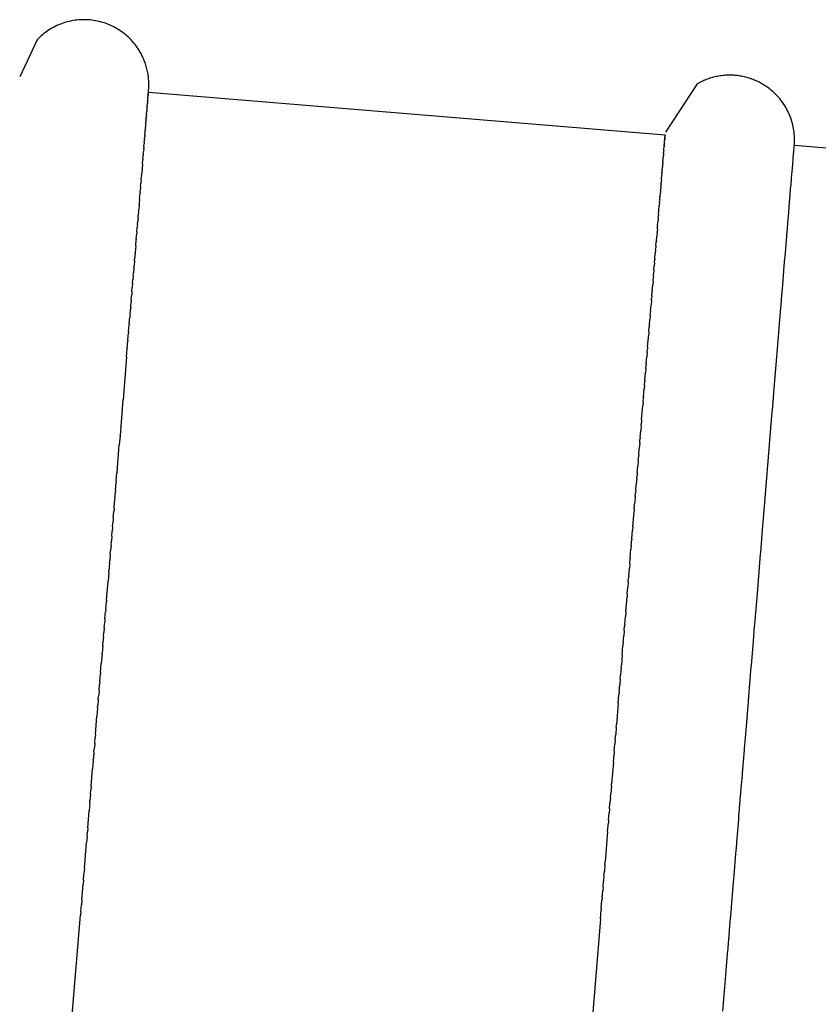
# Model space of a CAD drawing. Units: millimetres. Extents: x 62843 to 66981, y 24109 to 26979.
# Drawn here: x 66168 to 66183, y 26272 to 26291 of the extents above; entities that cross this region are included whole.
import ezdxf

# ---------------------------------------------------------------- set-up
doc = ezdxf.new("R2010")
doc.units = ezdxf.units.MM
doc.layers.add('Delight 8420', color=7, linetype='Continuous', lineweight=25, true_color=0x000000)

msp = doc.modelspace()

# ---------------------------------------------------------------- linework, layer by layer
at = {"layer": 'Delight 8420', "color": 18, "linetype": 'Continuous', "lineweight": 25, "ltscale": 1, "true_color": 0x000000, "elevation": 0.0458}
for points in [[(66170.4179, 26289.9863), (66170.4206, 26290.0108), (66170.4228, 26290.0355), (66170.4246, 26290.0602), (66170.4258, 26290.0851), (66170.4265, 26290.1101), (66170.4268, 26290.1351), (66170.4265, 26290.1602), (66170.4258, 26290.1853), (66170.4245, 26290.2104), (66170.4227, 26290.2355), (66170.4204, 26290.2606), (66170.4176, 26290.2857), (66170.4143, 26290.3108), (66170.4105, 26290.3358), (66170.4062, 26290.3607), (66170.4013, 26290.3855), (66170.396, 26290.4103), (66170.3901, 26290.4349), (66170.3838, 26290.4594), (66170.377, 26290.4837), (66170.3697, 26290.5079), (66170.3619, 26290.5319), (66170.3536, 26290.5557), (66170.3449, 26290.5792), (66170.3357, 26290.6026), (66170.3261, 26290.6258), (66170.316, 26290.6487), (66170.3055, 26290.6713), (66170.2946, 26290.6937), (66170.2832, 26290.7158), (66170.2715, 26290.7376), (66170.2593, 26290.7591), (66170.2414, 26290.7891), (66170.2225, 26290.8188), (66170.2027, 26290.8481), (66170.1819, 26290.877), (66170.1602, 26290.9055), (66170.1376, 26290.9334), (66170.1141, 26290.9608), (66170.0897, 26290.9876), (66170.0644, 26291.0138), (66170.0384, 26291.0393), (66170.0115, 26291.0641), (66169.9838, 26291.0881), (66169.9554, 26291.1114), (66169.9263, 26291.1338), (66169.8965, 26291.1554), (66169.8661, 26291.1761), (66169.8351, 26291.1959), (66169.8035, 26291.2148), (66169.7714, 26291.2327), (66169.7389, 26291.2497), (66169.7059, 26291.2656), (66169.6725, 26291.2806), (66169.6388, 26291.2945), (66169.6048, 26291.3074), (66169.5705, 26291.3193), (66169.5361, 26291.3301), (66169.5015, 26291.3399), (66169.4668, 26291.3486), (66169.4321, 26291.3563), (66169.3973, 26291.363), (66169.3626, 26291.3687), (66169.3279, 26291.3733), (66169.2931, 26291.377), (66169.258, 26291.3797), (66169.2227, 26291.3814), (66169.1871, 26291.3822), (66169.1513, 26291.3819), (66169.1154, 26291.3805), (66169.0794, 26291.3782), (66169.0433, 26291.3747), (66169.0072, 26291.3702), (66168.9712, 26291.3647), (66168.9352, 26291.3581), (66168.8994, 26291.3504), (66168.8637, 26291.3416), (66168.8283, 26291.3318), (66168.7932, 26291.3209), (66168.7583, 26291.309), (66168.7239, 26291.296), (66168.6898, 26291.2821), (66168.6562, 26291.2672), (66168.6232, 26291.2513), (66168.5906, 26291.2345), (66168.5586, 26291.2168), (66168.5272, 26291.1981), (66168.4965, 26291.1787), (66168.4665, 26291.1584), (66168.4372, 26291.1374), (66168.4086, 26291.1155), (66168.3808, 26291.093), (66168.3538, 26291.0699), (66168.3276, 26291.0461), (66168.3022, 26291.0217), (66168.2777, 26290.9967), (66167.9409, 26290.2833)], [(66182.8462, 26288.9182), (66182.8532, 26289.0042), (66182.8547, 26289.0363), (66182.8552, 26289.0684), (66182.8549, 26289.0853), (66182.8544, 26289.1022), (66182.8526, 26289.136), (66182.8496, 26289.1765), (66182.8454, 26289.2169), (66182.8408, 26289.2512), (66182.8353, 26289.2855), (66182.8289, 26289.3195), (66182.8214, 26289.3534), (66182.8131, 26289.387), (66182.8038, 26289.4204), (66182.7936, 26289.4535), (66182.7824, 26289.4863), (66182.7697, 26289.5203), (66182.7561, 26289.5538), (66182.7414, 26289.587), (66182.7258, 26289.6197), (66182.7093, 26289.6519), (66182.6918, 26289.6837), (66182.6734, 26289.7149), (66182.6541, 26289.7456), (66182.6339, 26289.7757), (66182.6129, 26289.8052), (66182.591, 26289.8341), (66182.5683, 26289.8624), (66182.5448, 26289.89), (66182.5205, 26289.9168), (66182.4954, 26289.943), (66182.4696, 26289.9684), (66182.4525, 26289.9844), (66182.435, 26290.0003), (66182.417, 26290.0158), (66182.3987, 26290.0312), (66182.38, 26290.0462), (66182.3609, 26290.061), (66182.3414, 26290.0755), (66182.3215, 26290.0896), (66182.3013, 26290.1034), (66182.2807, 26290.1169), (66182.2597, 26290.1301), (66182.2384, 26290.1429), (66182.2168, 26290.1553), (66182.1948, 26290.1673), (66182.1725, 26290.1789), (66182.1498, 26290.1901), (66182.1269, 26290.2009), (66182.1037, 26290.2112), (66182.0802, 26290.2211), (66182.0565, 26290.2305), (66182.0325, 26290.2395), (66182.0082, 26290.248), (66181.9838, 26290.256), (66181.9591, 26290.2635), (66181.9343, 26290.2706), (66181.9092, 26290.2771), (66181.884, 26290.2831), (66181.8587, 26290.2886), (66181.8332, 26290.2935), (66181.8076, 26290.298), (66181.7819, 26290.3019), (66181.7562, 26290.3052), (66181.7303, 26290.308), (66181.7045, 26290.3103), (66181.6786, 26290.3121), (66181.6526, 26290.3133), (66181.6267, 26290.3139), (66181.6008, 26290.3141), (66181.5749, 26290.3137), (66181.5491, 26290.3127), (66181.5234, 26290.3112), (66181.4977, 26290.3092), (66181.4722, 26290.3067), (66181.4467, 26290.3037), (66181.4214, 26290.3001), (66181.3963, 26290.2961), (66181.3713, 26290.2915), (66181.3465, 26290.2864), (66181.3218, 26290.2809), (66181.2974, 26290.2749), (66181.2732, 26290.2684), (66181.2492, 26290.2615), (66181.2255, 26290.2541), (66181.202, 26290.2463), (66181.1788, 26290.2381), (66181.1559, 26290.2294), (66181.1332, 26290.2203), (66181.1109, 26290.2109), (66181.0888, 26290.2011), (66181.0671, 26290.1909), (66181.0456, 26290.1803), (66181.0245, 26290.1694), (66181.0038, 26290.1582), (66180.9834, 26290.1466), (66180.3691, 26289.2152)], [(66170.4139, 26289.9379), (66170.413, 26289.9273)], [(66170.4139, 26289.9379), (66170.4147, 26289.947)], [(66170.4151, 26289.9523), (66170.4147, 26289.947)], [(66170.4151, 26289.9523), (66170.4157, 26289.9591)], [(66170.4158, 26289.9602), (66170.4157, 26289.9591)], [(66170.4158, 26289.9602), (66170.4165, 26289.969)], [(66170.4168, 26289.973), (66170.4165, 26289.969)], [(66170.4168, 26289.973), (66170.4171, 26289.9766)], [(66170.4172, 26289.9778), (66170.4171, 26289.9766)], [(66170.4172, 26289.9778), (66170.4179, 26289.9863)], [(66170.4179, 26289.9863), (66180.3634, 26289.1662)], [(66170.3949, 26289.7075), (66170.3997, 26289.7654)], [(66170.4005, 26289.7751), (66170.3997, 26289.7654)], [(66170.4005, 26289.7751), (66170.4023, 26289.7966)], [(66170.4038, 26289.815), (66170.4023, 26289.7966)], [(66170.4038, 26289.815), (66170.4046, 26289.8253)], [(66170.4053, 26289.8334), (66170.4046, 26289.8253)], [(66170.4053, 26289.8334), (66170.4088, 26289.8753)], [(66170.4093, 26289.8825), (66170.4088, 26289.8753)], [(66170.4093, 26289.8825), (66170.4121, 26289.9159)], [(66170.4126, 26289.9221), (66170.4121, 26289.9159)], [(66170.4126, 26289.9221), (66170.413, 26289.9273)], [(66170.3815, 26289.5452), (66170.3838, 26289.5721)], [(66170.384, 26289.5748), (66170.3838, 26289.5721)], [(66170.384, 26289.5748), (66170.3874, 26289.6159)], [(66170.3886, 26289.6309), (66170.3874, 26289.6159)], [(66170.3886, 26289.6309), (66170.3897, 26289.644)], [(66170.3918, 26289.67), (66170.3897, 26289.644)], [(66170.3918, 26289.67), (66170.3939, 26289.6957)], [(66170.3949, 26289.7075), (66170.3939, 26289.6957)], [(66170.3652, 26289.3475), (66170.3672, 26289.3712)], [(66170.3682, 26289.3829), (66170.3672, 26289.3712)], [(66170.3682, 26289.3829), (66170.3717, 26289.4253)], [(66170.3737, 26289.4507), (66170.3717, 26289.4253)], [(66170.3737, 26289.4507), (66170.3759, 26289.4769)], [(66170.3764, 26289.4832), (66170.3759, 26289.4769)], [(66170.3764, 26289.4832), (66170.3799, 26289.5258)], [(66170.3815, 26289.5452), (66170.3799, 26289.5258)], [(66170.3495, 26289.1567), (66170.3525, 26289.1929)], [(66170.3528, 26289.1967), (66170.3525, 26289.1929)], [(66170.3528, 26289.1967), (66170.3576, 26289.255)], [(66170.3592, 26289.274), (66170.3576, 26289.255)], [(66170.3592, 26289.274), (66170.3625, 26289.3144)], [(66170.3652, 26289.3475), (66170.3625, 26289.3144)], [(66170.3319, 26288.9429), (66170.3358, 26288.9907)], [(66170.3391, 26289.0311), (66170.3358, 26288.9907)], [(66170.3391, 26289.0311), (66170.3416, 26289.0608)], [(66170.3427, 26289.0739), (66170.3416, 26289.0608)], [(66170.3427, 26289.0739), (66170.3472, 26289.1282)], [(66170.3495, 26289.1567), (66170.3472, 26289.1282)], [(66180.3482, 26288.9821), (66180.3496, 26288.9991)], [(66180.3503, 26289.0073), (66180.3496, 26288.9991)], [(66180.3503, 26289.0073), (66180.352, 26289.0285)], [(66180.3522, 26289.0307), (66180.352, 26289.0285)], [(66180.3522, 26289.0307), (66180.3542, 26289.0549)], [(66180.3556, 26289.072), (66180.3542, 26289.0549)], [(66180.3556, 26289.072), (66180.3561, 26289.0785)], [(66180.3571, 26289.0899), (66180.3561, 26289.0785)], [(66180.3571, 26289.0899), (66180.3578, 26289.0992)], [(66180.3584, 26289.1059), (66180.3578, 26289.0992)], [(66180.3584, 26289.1059), (66180.3593, 26289.1171)], [(66180.3595, 26289.12), (66180.3593, 26289.1171)], [(66180.3595, 26289.12), (66180.36, 26289.1261)], [(66180.361, 26289.1374), (66180.36, 26289.1261)], [(66180.361, 26289.1374), (66180.3616, 26289.1445)], [(66180.3621, 26289.1511), (66180.3616, 26289.1445)], [(66180.3621, 26289.1511), (66180.3623, 26289.154)], [(66180.3627, 26289.1577), (66180.3623, 26289.154)], [(66180.3627, 26289.1577), (66180.3629, 26289.1608)], [(66180.363, 26289.1624), (66180.3629, 26289.1608)], [(66180.363, 26289.1624), (66180.3631, 26289.1636)], [(66180.3634, 26289.1662), (66180.3631, 26289.1636)], [(66170.3204, 26288.8041), (66170.3171, 26288.7643)], [(66170.3204, 26288.8041), (66170.3236, 26288.8424)], [(66170.3281, 26288.8975), (66170.3236, 26288.8424)], [(66170.3281, 26288.8975), (66170.3298, 26288.9179)], [(66170.3319, 26288.9429), (66170.3298, 26288.9179)], [(66179.9795, 26254.1521), (66184.6103, 26253.7703), (66187.4805, 26288.5793), (66182.8497, 26288.9612)], [(66180.3325, 26288.7925), (66180.3339, 26288.8089)], [(66180.3355, 26288.8286), (66180.3339, 26288.8089)], [(66180.3355, 26288.8286), (66180.3375, 26288.8528)], [(66180.3383, 26288.8629), (66180.3375, 26288.8528)], [(66180.3383, 26288.8629), (66180.3409, 26288.8938)], [(66180.341, 26288.8954), (66180.3409, 26288.8938)], [(66180.341, 26288.8954), (66180.344, 26288.9318)], [(66180.3459, 26288.955), (66180.344, 26288.9318)], [(66180.3459, 26288.955), (66180.3469, 26288.9669)], [(66180.3482, 26288.9821), (66180.3469, 26288.9669)], [(66182.8299, 26288.7211), (66182.8403, 26288.8473)], [(66182.8403, 26288.8473), (66182.8409, 26288.8538)], [(66182.8409, 26288.8538), (66182.8412, 26288.8574)], [(66182.8412, 26288.8574), (66182.8453, 26288.9081)], [(66182.8453, 26288.9081), (66182.8476, 26288.935)], [(66182.8476, 26288.935), (66182.8478, 26288.9376)], [(66182.8478, 26288.9376), (66182.849, 26288.9527)], [(66182.849, 26288.9527), (66182.8497, 26288.9605)], [(66170.3042, 26288.6069), (66170.3105, 26288.6834)], [(66170.3124, 26288.7072), (66170.3105, 26288.6834)], [(66170.3124, 26288.7072), (66170.3171, 26288.7643)], [(66180.3192, 26288.6307), (66180.317, 26288.6038)], [(66180.3192, 26288.6307), (66180.3216, 26288.6595)], [(66180.3227, 26288.6737), (66180.3216, 26288.6595)], [(66180.3227, 26288.6737), (66180.3259, 26288.7122)], [(66180.3262, 26288.7151), (66180.3259, 26288.7122)], [(66180.3262, 26288.7151), (66180.33, 26288.762)], [(66180.3325, 26288.7925), (66180.33, 26288.762)], [(66182.8128, 26288.5133), (66182.8217, 26288.6216)], [(66182.8217, 26288.6216), (66182.8219, 26288.6236)], [(66182.8219, 26288.6236), (66182.8269, 26288.6851)], [(66182.8269, 26288.6851), (66182.8274, 26288.6904)], [(66182.8274, 26288.6904), (66182.8294, 26288.7142)], [(66182.8294, 26288.7142), (66182.8299, 26288.7211)], [(66170.2868, 26288.3967), (66170.2891, 26288.4246)], [(66170.2956, 26288.5034), (66170.2891, 26288.4246)], [(66170.2956, 26288.5034), (66170.2965, 26288.5136)], [(66170.3042, 26288.6069), (66170.2965, 26288.5136)], [(66180.2993, 26288.3898), (66180.3017, 26288.419)], [(66180.3036, 26288.4413), (66180.3017, 26288.419)], [(66180.3036, 26288.4413), (66180.3071, 26288.4835)], [(66180.3077, 26288.4912), (66180.3071, 26288.4835)], [(66180.3077, 26288.4912), (66180.3121, 26288.5452)], [(66180.3155, 26288.5859), (66180.3121, 26288.5452)], [(66180.3155, 26288.5859), (66180.317, 26288.6038)], [(66182.8025, 26288.3891), (66182.8091, 26288.4687)], [(66182.8091, 26288.4687), (66182.8095, 26288.4737)], [(66182.8095, 26288.4737), (66182.8125, 26288.5101)], [(66182.8125, 26288.5101), (66182.8128, 26288.5133)], [(66170.2684, 26288.1737), (66170.2738, 26288.2386)], [(66170.2778, 26288.2867), (66170.2738, 26288.2386)], [(66170.2778, 26288.2867), (66170.2816, 26288.333)], [(66170.2868, 26288.3967), (66170.2816, 26288.333)], [(66180.2858, 26288.2254), (66180.2881, 26288.2532)], [(66180.2927, 26288.3088), (66180.2881, 26288.2532)], [(66180.2927, 26288.3088), (66180.2962, 26288.3515)], [(66180.2993, 26288.3898), (66180.2962, 26288.3515)], [(66182.7868, 26288.1986), (66182.798, 26288.3343)], [(66182.798, 26288.3343), (66182.7988, 26288.3442)], [(66182.7988, 26288.3442), (66182.8019, 26288.3808)], [(66182.8019, 26288.3808), (66182.8025, 26288.3891)], [(66170.2491, 26287.9395), (66170.2576, 26288.0419)], [(66170.2589, 26288.0577), (66170.2576, 26288.0419)], [(66170.2589, 26288.0577), (66170.2641, 26288.1215)], [(66170.2684, 26288.1737), (66170.2641, 26288.1215)], [(66180.2659, 26287.984), (66180.2715, 26288.0522)], [(66180.2761, 26288.1078), (66180.2715, 26288.0522)], [(66180.2761, 26288.1078), (66180.278, 26288.1314)], [(66180.281, 26288.1674), (66180.278, 26288.1314)], [(66180.281, 26288.1674), (66180.2843, 26288.2077)], [(66180.2858, 26288.2254), (66180.2843, 26288.2077)], [(66182.7735, 26288.0369), (66182.7857, 26288.1848)], [(66182.7857, 26288.1848), (66182.7868, 26288.1986)], [(66170.2491, 26287.9395), (66170.2405, 26287.8345)], [(66180.2552, 26287.8541), (66180.2505, 26287.7972)], [(66180.2552, 26287.8541), (66180.2577, 26287.8851)], [(66180.2606, 26287.9198), (66180.2577, 26287.8851)], [(66180.2606, 26287.9198), (66180.2647, 26287.9701)], [(66180.2659, 26287.984), (66180.2647, 26287.9701)], [(66182.7442, 26287.6821), (66182.7588, 26287.859)], [(66182.7588, 26287.859), (66182.7721, 26288.0204)], [(66182.7721, 26288.0204), (66182.7735, 26288.0369)], [(66170.2287, 26287.6921), (66170.2225, 26287.6165)], [(66170.2287, 26287.6921), (66170.2316, 26287.7268)], [(66170.239, 26287.8168), (66170.2316, 26287.7268)], [(66170.239, 26287.8168), (66170.2405, 26287.8345)], [(66180.2382, 26287.6481), (66180.243, 26287.7064)], [(66180.244, 26287.7182), (66180.243, 26287.7064)], [(66180.244, 26287.7182), (66180.2505, 26287.7972)], [(66182.7274, 26287.4783), (66182.7428, 26287.6649)], [(66182.7428, 26287.6649), (66182.7442, 26287.6821)], [(66170.2075, 26287.4346), (66170.2132, 26287.5036)], [(66170.2182, 26287.5647), (66170.2132, 26287.5036)], [(66170.2182, 26287.5647), (66170.2225, 26287.6165)], [(66180.2201, 26287.4293), (66180.2273, 26287.5165)], [(66180.2323, 26287.5766), (66180.2273, 26287.5165)], [(66180.2323, 26287.5766), (66180.2353, 26287.6129)], [(66180.2382, 26287.6481), (66180.2353, 26287.6129)], [(66182.7255, 26287.4549), (66182.7274, 26287.4783)], [(66170.1966, 26287.302), (66170.1939, 26287.2699)], [(66170.1966, 26287.302), (66170.2037, 26287.3881)], [(66170.2075, 26287.4346), (66170.2037, 26287.3881)], [(66180.2075, 26287.2766), (66180.2096, 26287.3014)], [(66180.2139, 26287.3536), (66180.2096, 26287.3014)], [(66180.2139, 26287.3536), (66180.2191, 26287.4173)], [(66180.2201, 26287.4293), (66180.2191, 26287.4173)], [(66182.673, 26286.8183), (66182.7255, 26287.4549)], [(66170.1741, 26287.0293), (66170.184, 26287.1492)], [(66170.1854, 26287.1669), (66170.184, 26287.1492)], [(66170.1854, 26287.1669), (66170.1939, 26287.2699)], [(66180.1878, 26287.0377), (66180.1932, 26287.1031)], [(66180.1945, 26287.1186), (66180.1932, 26287.1031)], [(66180.1945, 26287.1186), (66180.2021, 26287.2106)], [(66180.2075, 26287.2766), (66180.2021, 26287.2106)], [(66170.1741, 26287.0293), (66170.1634, 26286.9002)], [(66180.1811, 26286.9555), (66180.1749, 26286.8801)], [(66180.1811, 26286.9555), (66180.1842, 26286.993)], [(66180.1878, 26287.0377), (66180.1842, 26286.993)], [(66170.1508, 26286.7472), (66170.1421, 26286.6412)], [(66170.1508, 26286.7472), (66170.1529, 26286.7719)], [(66170.1625, 26286.8894), (66170.1529, 26286.7719)], [(66170.1625, 26286.8894), (66170.1634, 26286.9002)], [(66180.1601, 26286.7016), (66180.1653, 26286.7647)], [(66180.1672, 26286.7874), (66180.1653, 26286.7647)], [(66180.1672, 26286.7874), (66180.1749, 26286.8801)], [(66182.651, 26286.5519), (66182.6708, 26286.7917)], [(66182.6708, 26286.7917), (66182.673, 26286.8183)], [(66170.1389, 26286.6028), (66170.1311, 26286.5079)], [(66170.1389, 26286.6028), (66170.1421, 26286.6412)], [(66180.1493, 26286.5702), (66180.142, 26286.4815)], [(66180.1493, 26286.5702), (66180.1556, 26286.6466)], [(66180.1601, 26286.7016), (66180.1556, 26286.6466)], [(66182.6284, 26286.2769), (66182.65, 26286.5396)], [(66182.65, 26286.5396), (66182.651, 26286.5519)], [(66170.1146, 26286.3077), (66170.1199, 26286.3723)], [(66170.1268, 26286.4563), (66170.1199, 26286.3723)], [(66170.1268, 26286.4563), (66170.1311, 26286.5079)], [(66180.1309, 26286.3468), (66180.1251, 26286.277)], [(66180.1309, 26286.3468), (66180.1355, 26286.4027)], [(66180.1383, 26286.4372), (66180.1355, 26286.4027)], [(66180.1383, 26286.4372), (66180.142, 26286.4815)], [(66170.1022, 26286.1572), (66170.0969, 26286.0938)], [(66170.1022, 26286.1572), (66170.1085, 26286.2342)], [(66170.1146, 26286.3077), (66170.1085, 26286.2342)], [(66180.108, 26286.0693), (66180.1145, 26286.1488)], [(66180.1157, 26286.1628), (66180.1145, 26286.1488)], [(66180.1157, 26286.1628), (66180.1251, 26286.277)], [(66182.6059, 26286.0042), (66182.6279, 26286.271)], [(66182.6279, 26286.271), (66182.6284, 26286.2769)], [(66170.0896, 26286.0048), (66170.0852, 26285.951)], [(66170.0896, 26286.0048), (66170.0969, 26286.0938)], [(66180.1002, 26285.9747), (66180.0928, 26285.8852)], [(66180.1002, 26285.9747), (66180.1038, 26286.0182)], [(66180.108, 26286.0693), (66180.1038, 26286.0182)], [(66182.5607, 26285.4558), (66182.6036, 26285.9762)], [(66182.6036, 26285.9762), (66182.6059, 26286.0042)], [(66170.064, 26285.6947), (66170.0732, 26285.8059)], [(66170.0769, 26285.8507), (66170.0732, 26285.8059)], [(66170.0769, 26285.8507), (66170.0852, 26285.951)], [(66180.0844, 26285.7827), (66180.0816, 26285.7498)], [(66180.0844, 26285.7827), (66180.0928, 26285.8852)], [(66170.051, 26285.5371), (66170.0611, 26285.6585)], [(66170.064, 26285.6947), (66170.0611, 26285.6585)], [(66180.06, 26285.4877), (66180.0703, 26285.6121)], [(66180.0763, 26285.6853), (66180.0703, 26285.6121)], [(66180.0763, 26285.6853), (66180.0816, 26285.7498)], [(66170.0379, 26285.378), (66170.0487, 26285.5089)], [(66170.051, 26285.5371), (66170.0487, 26285.5089)], [(66180.0518, 26285.3875), (66180.047, 26285.3299)], [(66180.0518, 26285.3875), (66180.0588, 26285.4721)], [(66180.06, 26285.4877), (66180.0588, 26285.4721)], [(66182.534, 26285.1321), (66182.5586, 26285.4312)], [(66182.5586, 26285.4312), (66182.5607, 26285.4558)], [(66170.0113, 26285.0552), (66170.0235, 26285.203)], [(66170.0247, 26285.2173), (66170.0235, 26285.203)], [(66170.0247, 26285.2173), (66170.0362, 26285.357)], [(66170.0379, 26285.378), (66170.0362, 26285.357)], [(66180.0266, 26285.0822), (66180.047, 26285.3299)], [(66169.9978, 26284.8918), (66170.0106, 26285.0468)], [(66170.0113, 26285.0552), (66170.0106, 26285.0468)], [(66180.0181, 26284.9788), (66180.023, 26285.039)], [(66180.0266, 26285.0822), (66180.023, 26285.039)], [(66182.4569, 26284.1976), (66182.5336, 26285.1272)], [(66182.5336, 26285.1272), (66182.534, 26285.1321)], [(66169.9978, 26284.8918), (66169.9298, 26284.0672)], [(66180.0008, 26284.7698), (66180.0108, 26284.8904)], [(66180.0181, 26284.9788), (66180.0108, 26284.8904)], [(66179.9921, 26284.6642), (66179.9858, 26284.5871)], [(66179.9921, 26284.6642), (66179.9984, 26284.7397)], [(66180.0008, 26284.7698), (66179.9984, 26284.7397)], [(66179.9745, 26284.451), (66179.973, 26284.4324)], [(66179.9745, 26284.451), (66179.9858, 26284.5871)], [(66179.9478, 26284.1263), (66179.9601, 26284.2759)], [(66179.9657, 26284.3434), (66179.9601, 26284.2759)], [(66179.9657, 26284.3434), (66179.973, 26284.4324)], [(66169.929, 26284.0567), (66169.9298, 26284.0672)], [(66179.9388, 26284.0169), (66179.9471, 26284.1175)], [(66179.9478, 26284.1263), (66179.9471, 26284.1175)], [(66182.4296, 26283.8667), (66182.4565, 26284.1922)], [(66182.4565, 26284.1922), (66182.4569, 26284.1976)], [(66169.9149, 26283.8866), (66169.8873, 26283.5518)], [(66169.9149, 26283.8866), (66169.9158, 26283.8971)], [(66169.929, 26284.0567), (66169.9158, 26283.8971)], [(66179.9114, 26283.6854), (66179.9338, 26283.9574)], [(66179.9388, 26284.0169), (66179.9338, 26283.9574)], [(66179.9114, 26283.6854), (66179.907, 26283.6318)], [(66182.3749, 26283.2033), (66182.4267, 26283.8314)], [(66182.4267, 26283.8314), (66182.4296, 26283.8667)], [(66169.8867, 26283.5439), (66169.8729, 26283.3765)], [(66169.8867, 26283.5439), (66169.8873, 26283.5518)], [(66179.9022, 26283.5739), (66179.8934, 26283.4665)], [(66179.9022, 26283.5739), (66179.907, 26283.6318)], [(66169.8725, 26283.3714), (66169.8583, 26283.1995)], [(66169.8725, 26283.3714), (66169.8729, 26283.3765)], [(66179.8837, 26283.3495), (66179.8796, 26283.2997)], [(66179.8837, 26283.3495), (66179.8934, 26283.4665)], [(66169.8151, 26282.6753), (66169.8583, 26283.1995)], [(66179.8557, 26283.0096), (66179.8657, 26283.1313)], [(66179.8744, 26283.2366), (66179.8657, 26283.1313)], [(66179.8744, 26283.2366), (66179.8796, 26283.2997)], [(66182.29, 26282.1731), (66182.3747, 26283.2007)], [(66182.3747, 26283.2007), (66182.3749, 26283.2033)], [(66179.8463, 26282.8955), (66179.8517, 26282.9614)], [(66179.8557, 26283.0096), (66179.8517, 26282.9614)], [(66179.8274, 26282.6664), (66179.8376, 26282.79)], [(66179.8463, 26282.8955), (66179.8376, 26282.79)], [(66169.8006, 26282.5001), (66169.8137, 26282.6592)], [(66169.8151, 26282.6753), (66169.8137, 26282.6592)], [(66179.8179, 26282.5513), (66179.809, 26282.4433)], [(66179.8179, 26282.5513), (66179.8234, 26282.6173)], [(66179.8274, 26282.6664), (66179.8234, 26282.6173)], [(66169.7861, 26282.3245), (66169.7986, 26282.4761)], [(66169.8006, 26282.5001), (66169.7986, 26282.4761)], [(66179.7989, 26282.3203), (66179.809, 26282.4433)], [(66169.7716, 26282.1487), (66169.7834, 26282.2915)], [(66169.7861, 26282.3245), (66169.7834, 26282.2915)], [(66179.7893, 26282.2044), (66179.78, 26282.0914)], [(66179.7893, 26282.2044), (66179.7945, 26282.2679)], [(66179.7989, 26282.3203), (66179.7945, 26282.2679)], [(66182.2891, 26282.1619), (66182.29, 26282.1731)], [(66169.7571, 26281.9725), (66169.7681, 26282.1057)], [(66169.7716, 26282.1487), (66169.7681, 26282.1057)], [(66179.7701, 26281.9718), (66179.78, 26282.0914)], [(66182.2341, 26281.4951), (66182.2891, 26282.1619)], [(66169.7426, 26281.7962), (66169.7371, 26281.73)], [(66169.7426, 26281.7962), (66169.7527, 26281.9184)], [(66169.7571, 26281.9725), (66169.7527, 26281.9184)], [(66179.7412, 26281.6216), (66179.7653, 26281.9137)], [(66179.7701, 26281.9718), (66179.7653, 26281.9137)], [(66169.728, 26281.6197), (66169.7215, 26281.5403)], [(66169.728, 26281.6197), (66169.7371, 26281.73)], [(66179.7412, 26281.6216), (66179.7358, 26281.555)], [(66169.7135, 26281.4431), (66169.7057, 26281.3494)], [(66169.7135, 26281.4431), (66169.7215, 26281.5403)], [(66179.7219, 26281.3872), (66179.7358, 26281.555)], [(66182.2034, 26281.1236), (66182.2324, 26281.475)], [(66182.2324, 26281.475), (66182.2341, 26281.4951)], [(66169.6989, 26281.2665), (66169.6899, 26281.1575)], [(66169.6989, 26281.2665), (66169.7057, 26281.3494)], [(66179.7122, 26281.2699), (66179.7058, 26281.1923)], [(66179.7122, 26281.2699), (66179.7208, 26281.3741)], [(66179.7219, 26281.3872), (66179.7208, 26281.3741)], [(66169.6843, 26281.0898), (66169.674, 26280.9645)], [(66169.6843, 26281.0898), (66169.6899, 26281.1575)], [(66179.6929, 26281.0349), (66179.6908, 26281.0095)], [(66179.6929, 26281.0349), (66179.7058, 26281.1923)], [(66182.1453, 26280.418), (66182.2008, 26281.0914)], [(66182.2008, 26281.0914), (66182.2034, 26281.1236)], [(66169.6698, 26280.9133), (66169.658, 26280.7705)], [(66169.6698, 26280.9133), (66169.674, 26280.9645)], [(66179.6832, 26280.9173), (66179.6756, 26280.826)], [(66179.6832, 26280.9173), (66179.6908, 26281.0095)], [(66169.6552, 26280.7368), (66169.6419, 26280.5755)], [(66169.6552, 26280.7368), (66169.658, 26280.7705)], [(66179.6638, 26280.6819), (66179.6604, 26280.6416)], [(66179.6638, 26280.6819), (66179.6756, 26280.826)], [(66169.6117, 26280.2084), (66169.6419, 26280.5755)], [(66179.6541, 26280.5642), (66179.6452, 26280.4565)], [(66179.6541, 26280.5642), (66179.6604, 26280.6416)], [(66179.6055, 26279.9755), (66179.6299, 26280.2707)], [(66179.6346, 26280.3286), (66179.6299, 26280.2707)], [(66179.6346, 26280.3286), (66179.6452, 26280.4565)], [(66182.0893, 26279.7392), (66182.1451, 26280.4155)], [(66182.1451, 26280.4155), (66182.1453, 26280.418)], [(66169.5972, 26280.0328), (66169.6096, 26280.183)], [(66169.6117, 26280.2084), (66169.6096, 26280.183)], [(66169.5827, 26279.8575), (66169.5933, 26279.9855)], [(66169.5972, 26280.0328), (66169.5933, 26279.9855)], [(66179.5861, 26279.7404), (66179.5991, 26279.8973)], [(66179.6055, 26279.9755), (66179.5991, 26279.8973)], [(66169.5683, 26279.6825), (66169.5769, 26279.7873)], [(66169.5827, 26279.8575), (66169.5769, 26279.7873)], [(66179.5764, 26279.623), (66179.5836, 26279.7097)], [(66179.5861, 26279.7404), (66179.5836, 26279.7097)], [(66182.0628, 26279.4179), (66182.087, 26279.7117)], [(66182.087, 26279.7117), (66182.0893, 26279.7392)], [(66169.5539, 26279.5079), (66169.5605, 26279.5884)], [(66169.5683, 26279.6825), (66169.5605, 26279.5884)], [(66179.5571, 26279.3884), (66179.5681, 26279.5217)], [(66179.5764, 26279.623), (66179.5681, 26279.5217)], [(66169.5395, 26279.3337), (66169.5276, 26279.1888)], [(66169.5395, 26279.3337), (66169.5441, 26279.3889)], [(66169.5539, 26279.5079), (66169.5441, 26279.3889)], [(66179.5378, 26279.1542), (66179.5526, 26279.3333)], [(66179.5571, 26279.3884), (66179.5526, 26279.3333)], [(66182.0242, 26278.9492), (66182.0628, 26279.4179)], [(66169.5252, 26279.16), (66169.511, 26278.9882)], [(66169.5252, 26279.16), (66169.5276, 26279.1888)], [(66179.5378, 26279.1542), (66179.5214, 26278.9553)], [(66169.4967, 26278.8141), (66169.511, 26278.9882)], [(66179.5185, 26278.9207), (66179.5214, 26278.9553)], [(66182.0228, 26278.9326), (66182.0242, 26278.9492)], [(66169.4825, 26278.642), (66169.4945, 26278.7872)], [(66169.4967, 26278.8141), (66169.4945, 26278.7872)], [(66179.4993, 26278.6878), (66179.5058, 26278.7659)], [(66179.5185, 26278.9207), (66179.5058, 26278.7659)], [(66181.968, 26278.2687), (66182.0228, 26278.9326)], [(66169.4683, 26278.4704), (66169.4778, 26278.5857)], [(66169.4825, 26278.642), (66169.4778, 26278.5857)], [(66179.4802, 26278.4557), (66179.4901, 26278.5762)], [(66179.4993, 26278.6878), (66179.4901, 26278.5762)], [(66169.4542, 26278.2995), (66169.4612, 26278.3838)], [(66169.4683, 26278.4704), (66169.4612, 26278.3838)], [(66179.4611, 26278.2244), (66179.4745, 26278.3863)], [(66179.4802, 26278.4557), (66179.4745, 26278.3863)], [(66169.4542, 26278.2995), (66169.4445, 26278.1816)], [(66179.4611, 26278.2244), (66179.4275, 26277.8161)], [(66181.9475, 26278.0194), (66181.9666, 26278.2507)], [(66181.9666, 26278.2507), (66181.968, 26278.2687)], [(66169.4402, 26278.1292), (66169.4278, 26277.9792)], [(66169.4402, 26278.1292), (66169.4445, 26278.1816)], [(66181.9096, 26277.5596), (66181.9464, 26278.006)], [(66181.9464, 26278.006), (66181.9475, 26278.0194)], [(66169.3984, 26277.6225), (66169.4278, 26277.9792)], [(66179.4232, 26277.7647), (66179.4275, 26277.8161)], [(66169.3984, 26277.6225), (66169.3944, 26277.5737)], [(66179.4044, 26277.5363), (66179.4118, 26277.626)], [(66179.4232, 26277.7647), (66179.4118, 26277.626)], [(66169.3846, 26277.455), (66169.3777, 26277.3707)], [(66169.3846, 26277.455), (66169.3944, 26277.5737)], [(66179.3857, 26277.3091), (66179.3961, 26277.4359)], [(66179.4044, 26277.5363), (66179.3961, 26277.4359)], [(66181.893, 26277.3581), (66181.9036, 26277.4866)], [(66181.9036, 26277.4866), (66181.9096, 26277.5596)], [(66169.3709, 26277.2883), (66169.3609, 26277.1677)], [(66169.3709, 26277.2883), (66169.3777, 26277.3707)], [(66179.367, 26277.0831), (66179.3804, 26277.2458)], [(66179.3857, 26277.3091), (66179.3804, 26277.2458)], [(66181.8534, 26276.8781), (66181.8908, 26277.3313)], [(66181.8908, 26277.3313), (66181.893, 26277.3581)], [(66169.3572, 26277.1224), (66169.3442, 26276.9647)], [(66169.3572, 26277.1224), (66169.3609, 26277.1677)], [(66179.367, 26277.0831), (66179.3335, 26276.6767)], [(66169.3166, 26276.6296), (66169.3442, 26276.9647)], [(66181.8503, 26276.8409), (66181.8534, 26276.8781)], [(66179.3301, 26276.6349), (66179.3335, 26276.6767)], [(66181.8348, 26276.6534), (66181.8395, 26276.7102)], [(66181.8395, 26276.7102), (66181.8503, 26276.8409)], [(66169.3031, 26276.467), (66169.3107, 26276.5587)], [(66169.3166, 26276.6296), (66169.3107, 26276.5587)], [(66179.3117, 26276.4128), (66179.3179, 26276.4874)], [(66179.3301, 26276.6349), (66179.3179, 26276.4874)], [(66181.7981, 26276.2078), (66181.8348, 26276.6534)], [(66169.2898, 26276.3053), (66169.2773, 26276.1533)], [(66169.2898, 26276.3053), (66169.294, 26276.3559)], [(66169.3031, 26276.467), (66169.294, 26276.3559)], [(66179.2936, 26276.1922), (66179.3023, 26276.2984)], [(66179.3117, 26276.4128), (66179.3023, 26276.2984)], [(66169.2503, 26275.8257), (66169.2773, 26276.1533)], [(66179.2755, 26275.9729), (66179.2868, 26276.1097)], [(66179.2936, 26276.1922), (66179.2868, 26276.1097)], [(66181.7851, 26276.0503), (66181.7961, 26276.1831)], [(66181.7961, 26276.1831), (66181.7981, 26276.2078)], [(66179.2575, 26275.7552), (66179.2712, 26275.9214)], [(66179.2755, 26275.9729), (66179.2712, 26275.9214)], [(66181.7439, 26275.5502), (66181.7799, 26275.9871)], [(66181.7799, 26275.9871), (66181.7851, 26276.0503)], [(66169.2372, 26275.6677), (66169.2439, 26275.7487)], [(66169.2503, 26275.8257), (66169.2439, 26275.7487)], [(66179.2575, 26275.7552), (66179.2095, 26275.1724)], [(66169.1859, 26275.0452), (66169.2273, 26275.5468)], [(66169.2372, 26275.6677), (66169.2273, 26275.5468)], [(66181.741, 26275.5158), (66181.7439, 26275.5502)], [(66181.7261, 26275.334), (66181.73, 26275.3814)], [(66181.73, 26275.3814), (66181.741, 26275.5158)], [(66179.2044, 26275.1115), (66179.2095, 26275.1724)], [(66181.6908, 26274.9065), (66181.7261, 26275.334)], [(66169.1859, 26275.0452), (66169.1775, 26274.9434)], [(66179.187, 26274.9002), (66179.1941, 26274.9864)], [(66179.2044, 26275.1115), (66179.1941, 26274.9864)], [(66169.1672, 26274.8184), (66169.161, 26274.7432)], [(66169.1672, 26274.8184), (66169.1775, 26274.9434)], [(66179.1697, 26274.6905), (66179.1788, 26274.801)], [(66179.187, 26274.9002), (66179.1788, 26274.801)], [(66181.6743, 26274.7068), (66181.6855, 26274.842)], [(66181.6855, 26274.842), (66181.6908, 26274.9065)], [(66169.1359, 26274.4386), (66169.161, 26274.7432)], [(66179.1526, 26274.4826), (66179.1636, 26274.6162)], [(66179.1697, 26274.6905), (66179.1636, 26274.6162)], [(66181.6409, 26274.3008), (66181.6734, 26274.6952)], [(66181.6734, 26274.6952), (66181.6743, 26274.7068)], [(66169.1359, 26274.4386), (66169.1281, 26274.3442)], [(66179.1356, 26274.2764), (66179.1484, 26274.432)], [(66179.1526, 26274.4826), (66179.1484, 26274.432)], [(66169.1177, 26274.2186), (66169.1117, 26274.1456)], [(66169.1177, 26274.2186), (66169.1281, 26274.3442)], [(66179.1187, 26274.072), (66179.1333, 26274.2484)], [(66179.1356, 26274.2764), (66179.1333, 26274.2484)], [(66181.6219, 26274.0714), (66181.639, 26274.2776)], [(66181.639, 26274.2776), (66181.6409, 26274.3008)], [(66168.9026, 26271.6099), (66169.1117, 26274.1456)], [(66179.1187, 26274.072), (66178.771, 26269.8548)], [(66181.5884, 26273.6643), (66181.6185, 26274.0302)], [(66181.6185, 26274.0302), (66181.6219, 26274.0714)], [(66181.5851, 26273.6249), (66181.5884, 26273.6643)], [(66181.5408, 26273.0871), (66181.5718, 26273.4635)], [(66181.5718, 26273.4635), (66181.574, 26273.4901)], [(66181.574, 26273.4901), (66181.5851, 26273.6249)], [(66181.4756, 26272.2969), (66181.5391, 26273.0672)], [(66181.5391, 26273.0672), (66181.5408, 26273.0871)]]:
    msp.add_lwpolyline(points, dxfattribs=at)

doc.saveas('drawing.dxf')
